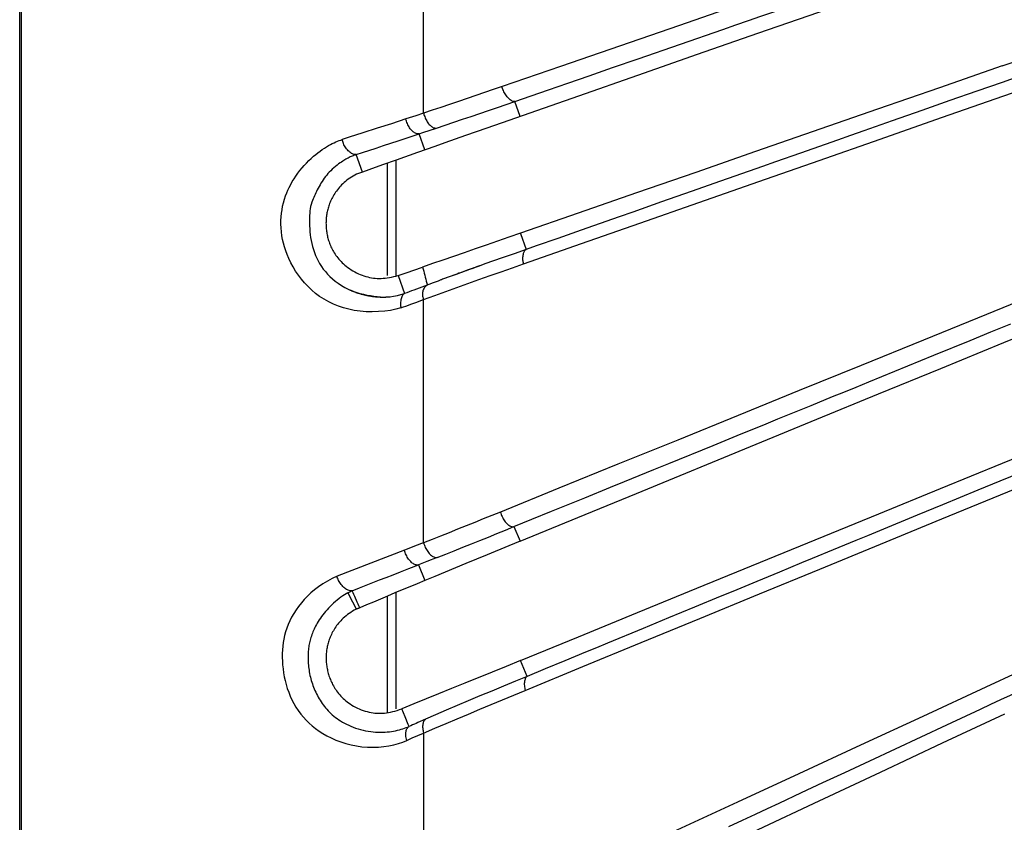
# Model space of a CAD drawing. Units: millimetres. Extents: x 80 to 225, y 50 to 159.
# Drawn here: x 80 to 86, y 91 to 96 of the extents above; entities that cross this region are included whole.
import ezdxf

# ---------------------------------------------------------------- set-up
doc = ezdxf.new("R2010")
doc.units = ezdxf.units.MM
doc.header["$LTSCALE"] = 16.335
doc.layers.get('0').update_dxf_attribs({"linetype": 'CONTINUOUS'})
doc.layers.add('IMPORT_IGES', color=7, linetype='CONTINUOUS')

msp = doc.modelspace()

# ---------------------------------------------------------------- linework, layer by layer
at = {"color": 7, "linetype": 'CONTINUOUS'}
for p, q in [((82.2416, 95.102), (82.2416, 94.3583)), ((82.1864, 95.0824), (82.1864, 94.359)), ((82.2416, 92.3139), (82.2416, 91.5654)), ((82.1864, 92.2907), (82.1864, 91.5395))]:
    msp.add_line(p, q, dxfattribs=at)
at = {"layer": 'IMPORT_IGES', "color": 7, "linetype": 'CONTINUOUS'}
for p, q in [((79.817, 64.2078), (79.817, 156.7103)), ((86.1518, 95.7096), (86.7083, 95.9033)), ((82.3706, 95.3884), (82.3074, 95.3677)), ((82.4215, 95.405), (82.3706, 95.3884)), ((82.4166, 95.2797), (82.5042, 95.3089)), ((82.3916, 95.2714), (82.4166, 95.2797)), ((82.244, 95.1028), (82.1551, 95.0713)), ((82.0687, 95.0406), (82.0264, 95.0255)), ((82.1551, 95.0713), (82.0687, 95.0406)), ((82.3089, 94.3758), (82.4144, 94.412)), ((82.7204, 94.3983), (82.7172, 94.3972)), ((82.7236, 94.3995), (82.7204, 94.3983)), ((82.7268, 94.4006), (82.7236, 94.3995)), ((82.7346, 94.4034), (82.7315, 94.4023)), ((82.7377, 94.4045), (82.7346, 94.4034)), ((82.7497, 94.4088), (82.7468, 94.4078)), ((82.2576, 94.3583), (82.3089, 94.3758)), ((82.5986, 94.3541), (82.544, 94.3339)), ((82.6366, 94.368), (82.5986, 94.3541)), ((82.6485, 94.3724), (82.6366, 94.368)), ((82.658, 94.3758), (82.6485, 94.3724)), ((82.6655, 94.3785), (82.658, 94.3758)), ((82.671, 94.3805), (82.6655, 94.3785)), ((82.6764, 94.3825), (82.671, 94.3805)), ((82.6817, 94.3844), (82.6764, 94.3825)), ((82.687, 94.3863), (82.6817, 94.3844)), ((82.6904, 94.3875), (82.687, 94.3863)), ((82.6956, 94.3894), (82.6904, 94.3875)), ((82.6989, 94.3906), (82.6956, 94.3894)), ((82.704, 94.3924), (82.6989, 94.3906)), ((82.7073, 94.3936), (82.704, 94.3924)), ((82.7106, 94.3948), (82.7073, 94.3936)), ((82.7139, 94.396), (82.7106, 94.3948)), ((82.7172, 94.3972), (82.7139, 94.396)), ((82.4819, 94.3106), (82.4277, 94.2901)), ((82.5146, 94.3228), (82.4819, 94.3106)), ((82.5328, 94.3296), (82.5146, 94.3228)), ((82.544, 94.3339), (82.5375, 94.3314)), ((81.9502, 94.2631), (81.9536, 94.2617)), ((81.9536, 94.2617), (81.9569, 94.2603)), ((81.9569, 94.2603), (81.9602, 94.259)), ((81.9602, 94.259), (81.9635, 94.2577)), ((81.9635, 94.2577), (81.9668, 94.2564)), ((81.9717, 94.2545), (81.975, 94.2533)), ((81.975, 94.2533), (81.9782, 94.2521)), ((81.9782, 94.2521), (81.9815, 94.2509)), ((81.9815, 94.2509), (81.9847, 94.2498)), ((81.9847, 94.2498), (81.9879, 94.2487)), ((81.9879, 94.2487), (81.9911, 94.2476)), ((81.9899, 94.2482), (82.016, 94.2401)), ((81.9911, 94.2476), (81.9943, 94.2465)), ((81.9943, 94.2465), (81.9975, 94.2455)), ((81.9975, 94.2455), (82.0007, 94.2445)), ((82.0007, 94.2445), (82.0038, 94.2435)), ((82.0038, 94.2435), (82.007, 94.2425)), ((82.007, 94.2425), (82.0101, 94.2416)), ((82.0101, 94.2416), (82.0133, 94.2407)), ((82.0133, 94.2407), (82.0164, 94.2398)), ((82.016, 94.2401), (82.0422, 94.2333)), ((82.0164, 94.2398), (82.0195, 94.2389)), ((82.0195, 94.2389), (82.0226, 94.238)), ((82.0226, 94.238), (82.0257, 94.2372)), ((82.0257, 94.2372), (82.0288, 94.2364)), ((82.0288, 94.2364), (82.0319, 94.2356)), ((82.0319, 94.2356), (82.035, 94.2349)), ((82.035, 94.2349), (82.038, 94.2341)), ((82.038, 94.2341), (82.0411, 94.2334)), ((82.0411, 94.2334), (82.0441, 94.2327)), ((82.0422, 94.2333), (82.0689, 94.2278)), ((82.0441, 94.2327), (82.0472, 94.232)), ((82.0472, 94.232), (82.0502, 94.2313)), ((82.0502, 94.2313), (82.0532, 94.2307)), ((82.0532, 94.2307), (82.0562, 94.2301)), ((82.0562, 94.2301), (82.0592, 94.2295)), ((82.0592, 94.2295), (82.0622, 94.2289)), ((82.0622, 94.2289), (82.0652, 94.2283)), ((82.0652, 94.2283), (82.0681, 94.2278)), ((82.0681, 94.2278), (82.0711, 94.2272)), ((82.0689, 94.2278), (82.096, 94.2236)), ((82.0711, 94.2272), (82.074, 94.2267)), ((82.074, 94.2267), (82.077, 94.2262)), ((82.077, 94.2262), (82.0799, 94.2258)), ((82.0799, 94.2258), (82.0828, 94.2253)), ((82.0828, 94.2253), (82.0857, 94.2249)), ((82.0857, 94.2249), (82.0886, 94.2245)), ((82.0886, 94.2245), (82.0915, 94.224)), ((82.0915, 94.224), (82.0944, 94.2237)), ((82.0944, 94.2237), (82.0973, 94.2233)), ((82.0973, 94.2233), (82.1001, 94.2229)), ((82.1001, 94.2229), (82.103, 94.2226)), ((82.103, 94.2226), (82.1058, 94.2223)), ((82.1058, 94.2223), (82.1087, 94.222)), ((82.1087, 94.222), (82.1115, 94.2217)), ((82.1115, 94.2217), (82.1143, 94.2214)), ((82.1143, 94.2214), (82.1171, 94.2212)), ((82.1171, 94.2212), (82.1199, 94.221)), ((82.1199, 94.221), (82.1227, 94.2207)), ((82.1227, 94.2207), (82.1254, 94.2205)), ((82.1254, 94.2205), (82.1282, 94.2204)), ((82.1282, 94.2204), (82.131, 94.2202)), ((82.131, 94.2202), (82.1337, 94.22)), ((82.1337, 94.22), (82.1364, 94.2199)), ((82.1364, 94.2199), (82.1392, 94.2198)), ((82.1392, 94.2198), (82.1419, 94.2197)), ((82.1419, 94.2197), (82.1446, 94.2196)), ((82.1446, 94.2196), (82.1473, 94.2195)), ((82.1473, 94.2195), (82.15, 94.2194)), ((82.15, 94.2194), (82.1526, 94.2194)), ((82.1526, 94.2194), (82.1553, 94.2194)), ((82.1553, 94.2194), (82.158, 94.2193)), ((82.158, 94.2193), (82.1606, 94.2193)), ((82.1606, 94.2193), (82.1632, 94.2193)), ((82.1632, 94.2193), (82.1658, 94.2194)), ((82.1658, 94.2194), (82.1684, 94.2194)), ((82.1684, 94.2194), (82.1709, 94.2195)), ((82.1709, 94.2195), (82.1735, 94.2195)), ((82.1735, 94.2195), (82.176, 94.2196)), ((82.176, 94.2196), (82.1785, 94.2197)), ((82.1785, 94.2197), (82.181, 94.2198)), ((82.181, 94.2198), (82.1834, 94.2199)), ((82.1834, 94.2199), (82.1859, 94.2201)), ((82.1859, 94.2201), (82.1883, 94.2202)), ((82.1883, 94.2202), (82.1906, 94.2204)), ((82.1906, 94.2204), (82.193, 94.2205)), ((82.193, 94.2205), (82.1953, 94.2207)), ((82.1986, 94.221), (82.2008, 94.2211)), ((82.2008, 94.2211), (82.2037, 94.2214)), ((82.2037, 94.2214), (82.2059, 94.2216)), ((86.1616, 93.926), (86.6204, 94.1144)), ((82.3251, 92.5976), (82.2978, 92.5868)), ((82.3525, 92.6084), (82.3251, 92.5976)), ((82.3801, 92.6191), (82.3525, 92.6084)), ((82.4412, 92.5137), (82.3874, 92.4923)), ((82.5095, 92.5407), (82.4412, 92.5137))]:
    msp.add_line(p, q, dxfattribs=at)
at = {"layer": 'IMPORT_IGES', "color": 250, "linetype": 'CONTINUOUS'}
for p, q in [((79.8258, 156.7037), (79.8258, 64.2144)), ((82.4215, 95.405), (82.4215, 96.8063)), ((84.0777, 95.8501), (84.3497, 95.9443)), ((83.8052, 95.7559), (84.0777, 95.8501)), ((83.3036, 95.7061), (82.9269, 95.5761)), ((83.3507, 95.5987), (83.488, 95.6462)), ((83.1137, 95.5166), (83.2272, 95.556)), ((83.2272, 95.556), (83.3507, 95.5987)), ((85.988, 95.5462), (85.8147, 95.4856)), ((83.009, 95.4803), (83.1137, 95.5166)), ((83.0434, 95.3839), (83.009, 95.4803)), ((85.8147, 95.4856), (85.6327, 95.4218)), ((85.6327, 95.4218), (85.4424, 95.355)), ((82.3074, 95.3677), (82.2135, 95.3372)), ((85.4424, 95.355), (85.2603, 95.2911)), ((82.1211, 95.3073), (82.0301, 95.278)), ((82.2135, 95.3372), (82.1211, 95.3073)), ((82.4287, 95.1681), (82.3916, 95.2714)), ((82.0264, 95.0255), (81.9856, 95.1383)), ((84.1463, 94.9), (83.956, 94.8332)), ((83.956, 94.8332), (83.7699, 94.7677)), ((83.7699, 94.7677), (83.6826, 94.7371)), ((83.0453, 94.6299), (83.0817, 94.526)), ((83.4375, 94.6509), (83.2866, 94.5979)), ((82.2576, 94.3583), (82.2979, 94.2422)), ((82.3709, 94.1845), (82.4215, 94.2029)), ((82.4215, 92.6351), (82.4215, 94.2029)), ((85.9446, 93.9395), (86.0782, 93.9942)), ((85.7107, 93.8438), (85.9446, 93.9395)), ((85.5434, 93.7754), (85.7107, 93.8438)), ((84.705, 93.4333), (84.9194, 93.5209)), ((84.2881, 93.263), (84.4686, 93.3367)), ((85.9936, 92.9738), (85.7663, 92.8802)), ((85.7663, 92.8802), (85.6041, 92.8133)), ((83.1196, 92.7864), (83.2465, 92.8382)), ((85.6041, 92.8133), (85.3614, 92.7131)), ((83.0038, 92.7391), (83.1196, 92.7864)), ((83.0038, 92.7391), (83.0429, 92.6451)), ((82.2978, 92.5868), (81.8629, 92.4202)), ((82.3874, 92.4924), (82.4298, 92.3918)), ((81.9325, 92.3121), (81.9626, 92.2536)), ((81.9626, 92.2536), (81.9746, 92.2302)), ((81.9746, 92.2302), (81.9867, 92.2064)), ((82.0091, 92.2154), (82.0039, 92.2278)), ((84.1667, 92.2196), (84.0002, 92.1507)), ((83.4657, 91.9297), (83.3311, 91.8741)), ((83.0878, 91.7736), (83.0454, 91.8758)), ((83.3311, 91.8741), (83.205, 91.822)), ((83.205, 91.822), (83.0878, 91.7736)), ((82.3017, 91.5138), (82.2801, 91.5653)), ((85.7941, 91.4613), (86.0119, 91.5632)), ((82.4342, 91.4977), (82.3849, 91.4758)), ((85.6288, 91.3841), (85.7941, 91.4613)), ((82.312, 91.3611), (82.3483, 91.3767)), ((82.3483, 91.3767), (82.3848, 91.3924)), ((82.3848, 91.3924), (82.4215, 91.408)), ((82.4215, 91.408), (82.4215, 90.0274)), ((85.4636, 91.307), (85.6288, 91.3841)), ((85.2982, 91.2298), (85.4636, 91.307)), ((84.857, 91.0242), (84.9959, 91.0889)), ((84.714, 90.9574), (84.857, 91.0242))]:
    msp.add_line(p, q, dxfattribs=at)
at = {"layer": 'IMPORT_IGES', "color": 7, "linetype": 'CONTINUOUS'}
for points in [[(86.164, 96.4724), (85.761, 96.3318), (85.3615, 96.1925), (84.5729, 95.9176)], [(84.5729, 95.9176), (84.1844, 95.7821), (83.8001, 95.6481), (83.4198, 95.5153)], [(86.1518, 95.7096), (85.7479, 95.5691), (85.3482, 95.4302)], [(83.4198, 95.5153), (82.9707, 95.3585), (82.8286, 95.3088)], [(85.3482, 95.4302), (84.5619, 95.157), (84.1755, 95.0229), (83.7938, 94.8905), (83.4169, 94.7598), (83.045, 94.6307)], [(82.3916, 95.2714), (82.3872, 95.2711), (82.3826, 95.2714), (82.3779, 95.2723), (82.3731, 95.2737), (82.3683, 95.2757), (82.3634, 95.2783), (82.3586, 95.2815), (82.3538, 95.2852), (82.349, 95.2894), (82.3444, 95.2941), (82.3398, 95.2993), (82.3355, 95.3049), (82.3313, 95.3108), (82.3273, 95.3171), (82.3236, 95.3238), (82.3202, 95.3306), (82.317, 95.3378), (82.3141, 95.3451), (82.3115, 95.3525), (82.3093, 95.3601), (82.3074, 95.3677)], [(82.8286, 95.3088), (82.7591, 95.2845), (82.6908, 95.2605), (82.6236, 95.2369), (82.5575, 95.2136), (82.4926, 95.1907)], [(82.4926, 95.1907), (82.3817, 95.1515), (82.244, 95.1028)], [(81.9856, 95.1383), (81.9812, 95.1368), (81.9767, 95.1351), (81.9719, 95.1331), (81.9667, 95.1309), (81.961, 95.1283), (81.955, 95.1255), (81.9486, 95.1225), (81.9419, 95.1191), (81.9349, 95.1155), (81.9276, 95.1116), (81.9201, 95.1074), (81.9128, 95.1032), (81.906, 95.0991), (81.8994, 95.0949), (81.8918, 95.09), (81.8829, 95.0841), (81.8734, 95.0773), (81.8634, 95.0699), (81.8528, 95.0616), (81.842, 95.0525), (81.8318, 95.0433), (81.8223, 95.0342), (81.8132, 95.0249), (81.8046, 95.0154), (81.7963, 95.0056), (81.7884, 94.9956), (81.7807, 94.9854), (81.7734, 94.975), (81.7664, 94.9644), (81.7596, 94.9537), (81.7532, 94.943), (81.7471, 94.9322), (81.7414, 94.9215), (81.7359, 94.911), (81.7307, 94.9006), (81.7259, 94.8904), (81.7216, 94.8809), (81.7175, 94.8718), (81.7133, 94.8619), (81.7092, 94.8518), (81.7051, 94.8414), (81.7009, 94.8301), (81.6965, 94.8167), (81.6926, 94.8022), (81.6897, 94.788), (81.6879, 94.7745), (81.6866, 94.7604), (81.6857, 94.7456), (81.6852, 94.7304), (81.685, 94.7148), (81.6851, 94.698), (81.6856, 94.6793), (81.6866, 94.6596), (81.6881, 94.6398), (81.69, 94.6211), (81.6925, 94.6027), (81.6957, 94.5839), (81.6998, 94.5642), (81.7048, 94.5444), (81.7106, 94.525), (81.717, 94.5064), (81.7241, 94.4883), (81.7321, 94.4704), (81.7411, 94.4525), (81.751, 94.4348), (81.762, 94.4174), (81.7742, 94.4001), (81.7876, 94.3832), (81.8019, 94.3669), (81.8169, 94.3515), (81.8329, 94.3368), (81.8504, 94.3223), (81.8698, 94.3079), (81.891, 94.294), (81.9138, 94.281), (81.9381, 94.2689), (81.9637, 94.2579), (81.9899, 94.2482)], [(82.0266, 95.0255), (82.0137, 95.0209), (82.0014, 95.0159), (81.9894, 95.0106), (81.9778, 95.0049), (81.9667, 94.9988), (81.956, 94.9925), (81.9457, 94.986), (81.9358, 94.9792), (81.9263, 94.9722), (81.9173, 94.9651), (81.9088, 94.9578), (81.9006, 94.9503), (81.8928, 94.9427), (81.8854, 94.935), (81.8784, 94.9272), (81.8717, 94.9193), (81.8653, 94.9112), (81.8592, 94.9031), (81.8535, 94.8949), (81.848, 94.8867), (81.8429, 94.8784), (81.8381, 94.8703), (81.8336, 94.8621), (81.8294, 94.854), (81.8255, 94.846), (81.8219, 94.838), (81.8185, 94.8301), (81.8154, 94.8222), (81.8125, 94.8145), (81.8099, 94.8068), (81.8074, 94.7991), (81.8052, 94.7915), (81.8032, 94.784), (81.8013, 94.7765), (81.7997, 94.7691), (81.7982, 94.7617), (81.7968, 94.7543), (81.7957, 94.7469), (81.7947, 94.7395), (81.7938, 94.7322), (81.7931, 94.7249), (81.7926, 94.7176), (81.7922, 94.7103), (81.7919, 94.703), (81.7918, 94.6957), (81.7919, 94.6884), (81.7921, 94.6811), (81.7924, 94.6737), (81.7929, 94.6664), (81.7935, 94.659), (81.7943, 94.6516), (81.7953, 94.6441), (81.7964, 94.6367), (81.7976, 94.6291), (81.7991, 94.6216), (81.8007, 94.6139), (81.8025, 94.6063), (81.8045, 94.5986), (81.8067, 94.5909), (81.809, 94.5831), (81.8116, 94.5753), (81.8144, 94.5675), (81.8174, 94.5596), (81.8206, 94.5518), (81.8241, 94.5439), (81.8278, 94.536), (81.8317, 94.5281), (81.8359, 94.5202), (81.8405, 94.5122), (81.8453, 94.5043), (81.8504, 94.4963), (81.8558, 94.4883), (81.8616, 94.4804), (81.8678, 94.4724), (81.8743, 94.4645), (81.8813, 94.4565), (81.8886, 94.4486), (81.8965, 94.4407), (81.9048, 94.4329), (81.9136, 94.4251), (81.9229, 94.4175), (81.9328, 94.4099), (81.9432, 94.4024), (81.954, 94.3952), (81.9652, 94.3883), (81.9769, 94.3816), (81.9887, 94.3754), (82.0006, 94.3697), (82.0126, 94.3645), (82.0246, 94.3597), (82.0366, 94.3555), (82.0486, 94.3519), (82.0607, 94.3487), (82.0728, 94.346), (82.0849, 94.3438), (82.0971, 94.3421), (82.1095, 94.3408), (82.1219, 94.34), (82.1345, 94.3397), (82.1473, 94.3398), (82.1603, 94.3405), (82.1734, 94.3416), (82.1868, 94.3433), (82.2004, 94.3455), (82.2142, 94.3482), (82.2282, 94.3513), (82.2426, 94.3549), (82.2572, 94.359)], [(83.045, 94.6307), (82.9704, 94.6047), (82.8969, 94.5791), (82.8245, 94.5539), (82.7532, 94.5293), (82.683, 94.505), (82.614, 94.4812), (82.5461, 94.4579), (82.4795, 94.4351), (82.414, 94.4128)], [(83.0817, 94.526), (83.004, 94.4987), (82.9269, 94.4716), (82.817, 94.4327)], [(82.817, 94.4327), (82.7789, 94.4191), (82.7093, 94.3941), (82.641, 94.3694), (82.5737, 94.3448), (82.5328, 94.3296)], [(82.7315, 94.4023), (82.7299, 94.4017), (82.7268, 94.4006)], [(82.7423, 94.4062), (82.7408, 94.4056), (82.7377, 94.4045)], [(82.7468, 94.4078), (82.7453, 94.4072), (82.7423, 94.4062)], [(82.7541, 94.4104), (82.7527, 94.4099), (82.7497, 94.4088)], [(82.7598, 94.4124), (82.7584, 94.4119), (82.757, 94.4114), (82.7541, 94.4104)], [(82.7639, 94.4139), (82.7626, 94.4134), (82.7598, 94.4124)], [(82.7693, 94.4158), (82.768, 94.4153), (82.7667, 94.4148), (82.7639, 94.4139)], [(82.7758, 94.4181), (82.7745, 94.4176), (82.7732, 94.4172), (82.7719, 94.4167), (82.7693, 94.4158)], [(82.7834, 94.4208), (82.7825, 94.4205), (82.7815, 94.4201), (82.7805, 94.4198), (82.7794, 94.4194), (82.7782, 94.419), (82.7758, 94.4181)], [(82.4277, 94.2901), (82.4099, 94.2834), (82.3925, 94.2769), (82.3756, 94.2706), (82.359, 94.2645), (82.343, 94.2586), (82.3275, 94.2529), (82.3124, 94.2474), (82.2979, 94.2422)], [(82.5375, 94.3314), (82.5352, 94.3305), (82.5327, 94.3296)], [(82.1437, 94.2197), (82.122, 94.2209), (82.1002, 94.2231), (82.0783, 94.2262), (82.0565, 94.2301), (82.0348, 94.235), (82.0132, 94.2408), (81.9916, 94.2475), (81.9702, 94.2551), (81.9492, 94.2636)], [(81.9668, 94.2564), (81.9684, 94.2557), (81.9717, 94.2545)], [(82.096, 94.2236), (82.1233, 94.2208), (82.1502, 94.2196), (82.1766, 94.2198)], [(82.1766, 94.2198), (82.2024, 94.2214), (82.2275, 94.2246), (82.2519, 94.2291), (82.2753, 94.235), (82.2979, 94.2422)], [(82.1953, 94.2207), (82.1964, 94.2208), (82.1986, 94.221)], [(84.5649, 93.2704), (84.9573, 93.4316), (85.3543, 93.5946), (85.7558, 93.7594), (86.1616, 93.926)], [(83.043, 92.645), (83.416, 92.7984), (83.7941, 92.9538), (84.5649, 93.2704)], [(85.3555, 92.8218), (85.7532, 92.9847), (86.1543, 93.149), (86.5589, 93.3146)], [(82.9165, 92.8333), (82.861, 92.8108), (82.8057, 92.7885), (82.7505, 92.7663), (82.6954, 92.7442), (82.6404, 92.7222), (82.5855, 92.7003), (82.5308, 92.6785), (82.4761, 92.6567), (82.4215, 92.6351)], [(82.9165, 92.8332), (82.9188, 92.8257), (82.9214, 92.8183), (82.9244, 92.8109), (82.9276, 92.8037), (82.9311, 92.7967), (82.9349, 92.7899), (82.9389, 92.7833), (82.9432, 92.7771), (82.9476, 92.7712), (82.9522, 92.7657), (82.9569, 92.7605), (82.9617, 92.7559), (82.9666, 92.7517), (82.9715, 92.7481), (82.9765, 92.745), (82.9813, 92.7426), (82.986, 92.7407), (82.9907, 92.7394), (82.9952, 92.7387), (82.9996, 92.7386), (83.0038, 92.7391)], [(83.0454, 91.8758), (83.4209, 92.0294), (83.8002, 92.1846), (84.1833, 92.3415), (85.3555, 92.8218)], [(82.5095, 92.5406), (82.5643, 92.5623), (82.6191, 92.5841), (82.674, 92.606), (82.7289, 92.628), (82.7838, 92.65), (82.8388, 92.6721), (82.8938, 92.6944), (82.9488, 92.7167), (83.0038, 92.7391)], [(82.4215, 92.6351), (82.4077, 92.6298), (82.3801, 92.6191)], [(82.4214, 92.6351), (82.4237, 92.6275), (82.4262, 92.6199), (82.4291, 92.6125), (82.4323, 92.6052), (82.4358, 92.5981), (82.4396, 92.5912), (82.4436, 92.5846), (82.4479, 92.5784), (82.4523, 92.5725), (82.4569, 92.567), (82.4616, 92.5619), (82.4664, 92.5573), (82.4713, 92.5532), (82.4763, 92.5496), (82.4812, 92.5466), (82.4862, 92.5441), (82.491, 92.5423), (82.4958, 92.541), (82.5005, 92.5403), (82.5051, 92.5402), (82.5095, 92.5407)], [(83.0429, 92.6451), (82.9713, 92.6156), (82.8306, 92.5577)], [(82.8306, 92.5577), (82.7615, 92.5293), (82.6933, 92.5011), (82.626, 92.4733), (82.5597, 92.4458), (82.4943, 92.4187), (82.4298, 92.3918)], [(81.9613, 92.3261), (82.0071, 92.345), (82.0509, 92.3626), (82.0935, 92.3794), (82.1359, 92.3957), (82.1791, 92.4122), (82.2244, 92.4294), (82.2732, 92.448), (82.327, 92.4687), (82.3874, 92.4924)], [(82.4299, 92.3918), (82.3804, 92.3715), (82.3316, 92.3514), (82.2834, 92.3314), (82.2359, 92.3115), (82.1891, 92.2918), (82.1431, 92.2724), (82.0977, 92.2532), (82.053, 92.2342), (82.0091, 92.2154)], [(81.9325, 92.3121), (81.9218, 92.3061), (81.9108, 92.2994), (81.8995, 92.2921), (81.888, 92.2841), (81.8762, 92.2754), (81.8644, 92.2662), (81.8528, 92.2565), (81.8413, 92.2463), (81.8301, 92.2359), (81.8192, 92.2252), (81.8087, 92.2143), (81.7987, 92.2033), (81.7892, 92.1923), (81.7801, 92.1813), (81.7715, 92.1703), (81.7634, 92.1595), (81.7558, 92.1487), (81.7487, 92.1382), (81.742, 92.1277), (81.7358, 92.1175), (81.73, 92.1075), (81.7247, 92.0977), (81.7198, 92.0881), (81.7153, 92.0787), (81.7111, 92.0695), (81.7073, 92.0605), (81.7038, 92.0516), (81.7005, 92.0428), (81.6975, 92.0341), (81.6947, 92.0254), (81.6921, 92.0167), (81.6898, 92.0081), (81.6876, 91.9993), (81.6856, 91.9906), (81.6838, 91.9818), (81.6822, 91.9729), (81.6808, 91.9639), (81.6795, 91.9548), (81.6784, 91.9456), (81.6775, 91.9362), (81.6768, 91.9268), (81.6763, 91.9172), (81.676, 91.9075), (81.6759, 91.8976), (81.676, 91.8875), (81.6763, 91.8773), (81.6769, 91.867), (81.6776, 91.8565), (81.6785, 91.8459), (81.6796, 91.8352), (81.681, 91.8244), (81.6825, 91.8135), (81.6843, 91.8025), (81.6864, 91.7915), (81.6887, 91.7805), (81.6913, 91.7695), (81.6941, 91.7585), (81.6971, 91.7475), (81.7005, 91.7365), (81.704, 91.7255), (81.7079, 91.7146), (81.712, 91.7037), (81.7163, 91.6929), (81.7209, 91.6821), (81.7258, 91.6714), (81.7309, 91.6609), (81.7362, 91.6504), (81.7419, 91.64), (81.7478, 91.6297), (81.7539, 91.6195), (81.7604, 91.6095), (81.7671, 91.5996), (81.7742, 91.5898), (81.7815, 91.5802), (81.7892, 91.5707), (81.7971, 91.5614), (81.8055, 91.5523), (81.8141, 91.5434), (81.8231, 91.5347), (81.8325, 91.5262), (81.8423, 91.5178), (81.8525, 91.5097), (81.8631, 91.5017), (81.8743, 91.494), (81.886, 91.4864), (81.8982, 91.479), (81.911, 91.4719), (81.9244, 91.465), (81.9383, 91.4584), (81.9527, 91.4522), (81.9677, 91.4462), (81.9831, 91.4407), (81.9989, 91.4356), (82.0149, 91.431), (82.0312, 91.4269), (82.0474, 91.4234), (82.0637, 91.4204), (82.0799, 91.4179), (82.0959, 91.4161), (82.1118, 91.4147), (82.1274, 91.414), (82.1428, 91.4137), (82.1577, 91.414), (82.1724, 91.4147), (82.1867, 91.4158), (82.2007, 91.4173), (82.2143, 91.4192), (82.2276, 91.4214), (82.2404, 91.4238), (82.2528, 91.4266), (82.2647, 91.4295), (82.2763, 91.4327), (82.2874, 91.4361), (82.298, 91.4397), (82.3083, 91.4433), (82.3182, 91.4472), (82.3277, 91.4511)], [(81.9867, 92.2064), (81.9745, 92.1999), (81.9628, 92.1932), (81.9517, 92.1862), (81.941, 92.179), (81.9308, 92.1717), (81.9212, 92.1641), (81.912, 92.1565), (81.9033, 92.1487), (81.895, 92.1408), (81.8873, 92.1329), (81.88, 92.1249), (81.8731, 92.1169), (81.8666, 92.1089), (81.8605, 92.1009), (81.8547, 92.0928), (81.8492, 92.0846), (81.8441, 92.0764), (81.8392, 92.0682), (81.8346, 92.06), (81.8303, 92.0517), (81.8264, 92.0436), (81.8226, 92.0355), (81.8192, 92.0275), (81.816, 92.0195), (81.8131, 92.0117), (81.8104, 92.0039), (81.8079, 91.9962), (81.8056, 91.9886), (81.8036, 91.981), (81.8017, 91.9735), (81.8, 91.966), (81.7986, 91.9585), (81.7973, 91.9511), (81.7961, 91.9437), (81.7951, 91.9364), (81.7943, 91.929), (81.7937, 91.9217), (81.7932, 91.9143), (81.7928, 91.907), (81.7926, 91.8997), (81.7925, 91.8924), (81.7926, 91.8851), (81.7928, 91.8777), (81.7932, 91.8704), (81.7937, 91.863), (81.7944, 91.8556), (81.7953, 91.8481), (81.7963, 91.8405), (81.7975, 91.8328), (81.7989, 91.825), (81.8005, 91.8172), (81.8022, 91.8092), (81.8042, 91.8012), (81.8063, 91.7931), (81.8087, 91.785), (81.8112, 91.7769), (81.8139, 91.7688), (81.8169, 91.7608), (81.82, 91.7529), (81.8233, 91.7449), (81.8269, 91.7369), (81.8307, 91.729), (81.8348, 91.7209), (81.8393, 91.7129), (81.844, 91.7047), (81.8491, 91.6965), (81.8546, 91.6882), (81.8605, 91.6798), (81.8667, 91.6714), (81.8732, 91.6632), (81.8801, 91.655), (81.8872, 91.647), (81.8947, 91.6392), (81.9024, 91.6316), (81.9105, 91.6242), (81.919, 91.6169), (81.9279, 91.6099), (81.9373, 91.6029), (81.9475, 91.596), (81.9582, 91.5891), (81.9695, 91.5825), (81.9814, 91.5761), (81.9939, 91.5699), (82.0065, 91.5642), (82.0193, 91.5589), (82.0322, 91.5542), (82.0451, 91.55), (82.0578, 91.5464), (82.0704, 91.5433), (82.0829, 91.5408), (82.0952, 91.5388), (82.1075, 91.5374), (82.1197, 91.5365), (82.132, 91.536), (82.1442, 91.536), (82.1567, 91.5364), (82.1692, 91.5374), (82.182, 91.5388), (82.195, 91.5408), (82.2083, 91.5434), (82.2218, 91.5464), (82.2358, 91.5502), (82.2501, 91.5546), (82.2649, 91.5596), (82.2801, 91.5654)], [(82.0091, 92.2154), (82.0065, 92.2144), (82.004, 92.2134), (82.0015, 92.2124), (81.999, 92.2115), (81.9966, 92.2106), (81.9941, 92.2097), (81.9917, 92.2087), (81.9892, 92.2076), (81.9867, 92.2064)], [(83.0454, 91.8758), (82.953, 91.838), (82.8623, 91.801)], [(86.4547, 91.8938), (86.046, 91.7038), (85.6406, 91.5157), (85.2386, 91.3294), (84.8402, 91.145), (84.4455, 90.9626), (84.0548, 90.7818), (83.6681, 90.6028), (83.2855, 90.4255), (82.9073, 90.25)], [(82.8623, 91.801), (82.6864, 91.7293), (82.6012, 91.6947), (82.5179, 91.6609), (82.4367, 91.6281), (82.3574, 91.5963), (82.2801, 91.5654)], [(86.1663, 91.5312), (85.7637, 91.3424), (85.3644, 91.1551), (84.9683, 90.9694), (84.5756, 90.7853), (84.1866, 90.6029), (83.8016, 90.4223), (83.4203, 90.2434)], [(82.312, 91.3611), (82.31, 91.3693), (82.3084, 91.3774), (82.3073, 91.3853), (82.3066, 91.3928), (82.3064, 91.3999), (82.3066, 91.4067), (82.3072, 91.4132), (82.3082, 91.4192), (82.3097, 91.425), (82.3116, 91.4304), (82.3139, 91.4355), (82.3167, 91.4401), (82.3199, 91.4443), (82.3236, 91.448), (82.3277, 91.4511)]]:
    msp.add_lwpolyline(points, dxfattribs=at)
at = {"layer": 'IMPORT_IGES', "color": 250, "linetype": 'CONTINUOUS'}
for points in [[(84.4603, 96.105), (84.0704, 95.9705), (83.3036, 95.7061)], [(84.3497, 95.9443), (84.4343, 95.9736), (84.5161, 96.002), (84.5952, 96.0294), (84.6717, 96.0559), (84.7456, 96.0815)], [(83.488, 95.6462), (83.6396, 95.6986), (83.8052, 95.7559)], [(83.0657, 94.4339), (83.4383, 94.5645), (83.8152, 94.6964), (84.1963, 94.8297), (84.5815, 94.9643), (84.9707, 95.1003), (85.3638, 95.2376), (85.7606, 95.3761), (86.1611, 95.5158), (86.5652, 95.6567)], [(86.3006, 95.6555), (86.151, 95.6032), (85.988, 95.5462)], [(82.9269, 95.5761), (82.8704, 95.5567), (82.8139, 95.5375), (82.7575, 95.5183), (82.7013, 95.4992), (82.6451, 95.4802), (82.5891, 95.4612), (82.5331, 95.4424), (82.4773, 95.4237), (82.4215, 95.405)], [(83.009, 95.4803), (83.0052, 95.4801), (83.0013, 95.4804), (82.9973, 95.4812), (82.9932, 95.4827), (82.9891, 95.4846), (82.9847, 95.4872), (82.9801, 95.4905), (82.9754, 95.4943), (82.9706, 95.4988), (82.9657, 95.5039), (82.9607, 95.5097), (82.9559, 95.5158), (82.9513, 95.5223), (82.9469, 95.5291), (82.9428, 95.5361), (82.9391, 95.5431), (82.9358, 95.5501), (82.933, 95.557), (82.9306, 95.5636), (82.9286, 95.57), (82.9269, 95.5761)], [(82.5042, 95.3089), (82.5601, 95.3276), (82.6161, 95.3464), (82.6721, 95.3653), (82.7282, 95.3842), (82.7843, 95.4033), (82.8404, 95.4224), (82.8966, 95.4416), (82.9528, 95.4609), (83.009, 95.4803)], [(82.4216, 95.405), (82.4234, 95.3974), (82.4256, 95.3898), (82.4281, 95.3824), (82.4309, 95.3752), (82.434, 95.3681), (82.4374, 95.3613), (82.441, 95.3546), (82.4449, 95.3483), (82.449, 95.3424), (82.4533, 95.3367), (82.4578, 95.3315), (82.4624, 95.3268), (82.4671, 95.3226), (82.4719, 95.319), (82.4766, 95.3158), (82.4813, 95.3132), (82.486, 95.3112), (82.4907, 95.3098), (82.4953, 95.3089), (82.4998, 95.3086), (82.5042, 95.3089)], [(85.2603, 95.2911), (85.1742, 95.2608), (85.0902, 95.2313)], [(82.2753, 94.1495), (82.2421, 94.1406), (82.2071, 94.1335), (82.1703, 94.1285), (82.1309, 94.1252), (82.0898, 94.1239), (82.0498, 94.1248), (82.0115, 94.128), (81.9742, 94.1334), (81.9384, 94.1406), (81.9043, 94.1495), (81.8718, 94.1602), (81.8402, 94.1729), (81.8093, 94.188), (81.7793, 94.2051), (81.751, 94.2236), (81.7246, 94.2432), (81.7, 94.2642), (81.6766, 94.2865), (81.6543, 94.31), (81.6334, 94.3349), (81.614, 94.3604), (81.5962, 94.3869), (81.58, 94.414), (81.5654, 94.4409), (81.5528, 94.467), (81.5418, 94.4928), (81.5323, 94.5181), (81.5242, 94.5424), (81.5176, 94.5661), (81.5121, 94.5901), (81.5077, 94.6149), (81.5045, 94.6399), (81.5024, 94.6647), (81.5015, 94.6889), (81.5017, 94.7128), (81.5029, 94.7364), (81.5051, 94.7595), (81.5082, 94.7823), (81.5124, 94.8049), (81.5178, 94.8275), (81.5241, 94.8499), (81.5311, 94.8711), (81.5383, 94.8904), (81.5461, 94.9085), (81.5547, 94.9266), (81.5643, 94.9451), (81.5748, 94.9635), (81.586, 94.9817), (81.5979, 94.9997), (81.6105, 95.0174), (81.6236, 95.0347), (81.6372, 95.0515), (81.6513, 95.0679), (81.6658, 95.0836), (81.6807, 95.0988), (81.696, 95.1134), (81.711, 95.1269), (81.7253, 95.139), (81.7393, 95.1501), (81.7533, 95.1604), (81.7675, 95.1704), (81.7816, 95.1797), (81.7953, 95.1881), (81.8082, 95.1957), (81.8207, 95.2024), (81.8327, 95.2086), (81.8442, 95.2141), (81.8552, 95.2191), (81.866, 95.2237), (81.8764, 95.2278), (81.8866, 95.2316), (81.8964, 95.235)], [(82.0301, 95.278), (81.9406, 95.2492), (81.8964, 95.235)], [(81.9856, 95.1383), (81.9816, 95.138), (81.9773, 95.1382), (81.9727, 95.1389), (81.9677, 95.1404), (81.9624, 95.1425), (81.9569, 95.1453), (81.9514, 95.1487), (81.9458, 95.1528), (81.9403, 95.1575), (81.9349, 95.1627), (81.9296, 95.1684), (81.9246, 95.1745), (81.9198, 95.1809), (81.9153, 95.1877), (81.9112, 95.1947), (81.9075, 95.2018), (81.9043, 95.209), (81.9016, 95.2159), (81.8994, 95.2226), (81.8977, 95.2289), (81.8964, 95.235)], [(82.1149, 95.1803), (82.1616, 95.1956), (82.2098, 95.2114), (82.2571, 95.2269), (82.3028, 95.242), (82.3476, 95.2568), (82.3916, 95.2714)], [(85.0902, 95.2313), (84.9306, 95.1753), (84.8512, 95.1474)], [(81.9856, 95.1383), (82.0272, 95.1518), (82.1149, 95.1803)], [(84.8512, 95.1474), (84.6895, 95.0907), (84.6056, 95.0612), (84.4279, 94.9989)], [(84.4279, 94.9989), (84.336, 94.9666), (84.1463, 94.9)], [(83.6826, 94.7371), (83.5168, 94.6788), (83.4375, 94.6509)], [(83.2866, 94.5979), (83.1472, 94.549), (83.0817, 94.526)], [(83.0657, 94.4339), (83.0644, 94.4396), (83.0633, 94.4455), (83.0624, 94.4517), (83.0618, 94.4579), (83.0614, 94.4644), (83.0614, 94.4708), (83.0616, 94.4773), (83.0622, 94.4838), (83.063, 94.49), (83.0642, 94.496), (83.0657, 94.5016), (83.0674, 94.5068), (83.0693, 94.5113), (83.0715, 94.5153), (83.0738, 94.5188), (83.0763, 94.5217), (83.079, 94.5241), (83.0817, 94.526)], [(82.4144, 94.412), (82.4183, 94.3994), (82.422, 94.3868), (82.4255, 94.3741), (82.4287, 94.3612), (82.4317, 94.3483), (82.4349, 94.3354), (82.4384, 94.3225), (82.442, 94.3097), (82.4459, 94.297)], [(82.4215, 94.2029), (82.4925, 94.2288), (82.5636, 94.2547), (82.6349, 94.2805), (82.7063, 94.3062), (82.7779, 94.3319), (82.8496, 94.3575), (82.9215, 94.383), (82.9935, 94.4085), (83.0657, 94.4339)], [(82.4459, 94.297), (82.4408, 94.294), (82.4361, 94.2903), (82.4317, 94.2862), (82.4278, 94.2816), (82.4244, 94.2765), (82.4214, 94.2713), (82.419, 94.2658), (82.4171, 94.2602), (82.4156, 94.2545), (82.4145, 94.2486), (82.4139, 94.2428), (82.4137, 94.2368), (82.414, 94.2308), (82.4147, 94.2248), (82.4158, 94.219), (82.4174, 94.2134), (82.4193, 94.208), (82.4215, 94.2029)], [(86.4611, 94.2746), (86.0508, 94.1075), (85.6444, 93.9421), (85.242, 93.7784), (84.8436, 93.6163), (84.4494, 93.456), (84.0595, 93.2976), (83.6739, 93.141), (83.2929, 92.9862), (82.9165, 92.8333)], [(82.2979, 94.2422), (82.2941, 94.2395), (82.2904, 94.2361), (82.287, 94.232), (82.2838, 94.2272), (82.2809, 94.2216), (82.2784, 94.2154), (82.2763, 94.2088), (82.2746, 94.2017), (82.2734, 94.1944), (82.2726, 94.1867), (82.2723, 94.1789), (82.2725, 94.1712), (82.2731, 94.1638), (82.274, 94.1565), (82.2753, 94.1495)], [(82.2753, 94.1495), (82.2913, 94.1555), (82.3073, 94.1615), (82.3232, 94.1673), (82.339, 94.173), (82.3709, 94.1845)], [(86.0782, 93.9942), (86.1433, 94.0208), (86.2062, 94.0466)], [(84.9194, 93.5209), (85.0578, 93.5773), (85.1306, 93.607), (85.2095, 93.6392), (85.2922, 93.6729), (85.5434, 93.7754)], [(84.4686, 93.3367), (84.551, 93.3704), (84.6292, 93.4024), (84.705, 93.4333)], [(83.9064, 93.1073), (84.0023, 93.1464), (84.2881, 93.263)], [(83.0766, 91.6836), (83.4477, 91.8366), (83.8233, 91.9912), (84.203, 92.1474), (84.587, 92.3053), (84.9749, 92.4649), (85.3669, 92.6259), (85.7626, 92.7885), (86.5652, 93.118)], [(83.4617, 92.926), (83.6265, 92.9932), (83.7166, 93.0299), (83.9064, 93.1073)], [(86.3327, 93.1135), (86.2048, 93.0608), (86.1366, 93.0327), (85.9936, 92.9738)], [(83.2465, 92.8382), (83.3856, 92.895), (83.4617, 92.926)], [(85.3614, 92.7131), (85.2832, 92.6807), (85.2077, 92.6495), (85.1343, 92.6192), (85.0627, 92.5896)], [(82.3874, 92.4923), (82.3829, 92.4917), (82.3782, 92.4918), (82.3734, 92.4925), (82.3685, 92.4938), (82.3636, 92.4957), (82.3585, 92.4981), (82.3535, 92.5011), (82.3484, 92.5047), (82.3434, 92.5089), (82.3384, 92.5135), (82.3335, 92.5187), (82.3288, 92.5243), (82.3243, 92.5303), (82.32, 92.5366), (82.316, 92.5432), (82.3122, 92.55), (82.3087, 92.5571), (82.3055, 92.5643), (82.3027, 92.5717), (82.3001, 92.5792), (82.2979, 92.5868)], [(85.0627, 92.5896), (84.9265, 92.5333), (84.8582, 92.5051)], [(84.8582, 92.5051), (84.7167, 92.4467), (84.569, 92.3857)], [(81.8629, 92.4202), (81.8309, 92.4048), (81.8005, 92.3883), (81.7716, 92.3708), (81.7441, 92.3521), (81.7182, 92.3323), (81.6941, 92.3119), (81.6721, 92.2912), (81.6519, 92.2699), (81.6331, 92.2479), (81.6153, 92.2252), (81.5988, 92.2018), (81.5838, 92.1783), (81.5705, 92.1548), (81.5586, 92.1313), (81.5482, 92.1079), (81.5392, 92.0844), (81.5316, 92.0609), (81.5252, 92.0376), (81.5201, 92.0146), (81.5161, 91.9917), (81.5131, 91.9684), (81.5111, 91.9448), (81.5101, 91.9208), (81.51, 91.8965), (81.5108, 91.872), (81.5124, 91.8473), (81.515, 91.8224), (81.5184, 91.7972), (81.5227, 91.7718), (81.5281, 91.7465), (81.5347, 91.7213), (81.5423, 91.6962), (81.5512, 91.6715), (81.5611, 91.647), (81.5722, 91.6229), (81.5845, 91.5993), (81.5982, 91.5759), (81.6131, 91.5531), (81.629, 91.5312), (81.6459, 91.5105), (81.6639, 91.4907), (81.683, 91.4718), (81.703, 91.454), (81.7241, 91.4372), (81.7468, 91.421), (81.7712, 91.4055), (81.7972, 91.3906), (81.8251, 91.3767), (81.8553, 91.3636), (81.8875, 91.3514), (81.9204, 91.3409), (81.954, 91.3322), (81.9885, 91.3252), (82.0233, 91.3202), (82.0587, 91.3174), (82.0945, 91.3165), (82.1296, 91.3177), (82.1639, 91.3212), (82.1975, 91.3267), (82.2292, 91.3335), (82.2588, 91.3414), (82.2864, 91.3506), (82.312, 91.3611)], [(81.9613, 92.3261), (81.9568, 92.3255), (81.952, 92.3254), (81.9469, 92.3259), (81.9415, 92.327), (81.9358, 92.3289), (81.9299, 92.3315), (81.9241, 92.3347), (81.9181, 92.3386), (81.9123, 92.343), (81.9065, 92.3479), (81.9009, 92.3533), (81.8955, 92.3591), (81.8903, 92.3653), (81.8854, 92.3718), (81.8808, 92.3785), (81.8766, 92.3855), (81.8729, 92.3926), (81.8697, 92.3997), (81.8669, 92.4067), (81.8647, 92.4135), (81.8629, 92.4202)], [(84.569, 92.3857), (84.4926, 92.3542), (84.4142, 92.3218), (84.3331, 92.2883), (84.1667, 92.2196)], [(81.9325, 92.3121), (81.9422, 92.3172), (81.9453, 92.3188), (81.9485, 92.3203), (81.9516, 92.3218), (81.9548, 92.3233), (81.958, 92.3247), (81.9613, 92.3261)], [(81.9774, 92.2887), (81.9721, 92.301), (81.9667, 92.3135), (81.9613, 92.3261)], [(82.0039, 92.2278), (81.9986, 92.24), (81.9933, 92.2522), (81.9774, 92.2887)], [(84.0002, 92.1507), (83.9181, 92.1168), (83.8375, 92.0834), (83.6072, 91.9882)], [(83.6072, 91.9882), (83.5355, 91.9586), (83.4657, 91.9297)], [(83.0878, 91.7736), (83.0128, 91.7425), (82.9367, 91.711), (82.8603, 91.6793), (82.7843, 91.6475), (82.7095, 91.616), (82.6366, 91.5851), (82.5661, 91.555), (82.4984, 91.5258), (82.4342, 91.4977)], [(83.0878, 91.7736), (83.0847, 91.7711), (83.0819, 91.768), (83.0793, 91.7643), (83.0769, 91.7598), (83.0749, 91.7546), (83.0732, 91.7488), (83.0719, 91.7424), (83.071, 91.7354), (83.0706, 91.7281), (83.0706, 91.7206), (83.071, 91.713), (83.0719, 91.7054), (83.0731, 91.6979), (83.0747, 91.6907), (83.0766, 91.6836)], [(82.4215, 91.408), (82.4937, 91.4389), (82.566, 91.4697), (82.6385, 91.5005), (82.7111, 91.5312), (82.7839, 91.5618), (82.8568, 91.5924), (82.9299, 91.6228), (83.0032, 91.6533), (83.0766, 91.6836)], [(86.0119, 91.5632), (86.0775, 91.5938), (86.1424, 91.6242), (86.2052, 91.6536), (86.2632, 91.6807)], [(82.3277, 91.4511), (82.3225, 91.4636), (82.3017, 91.5138)], [(82.4342, 91.4976), (82.4304, 91.4945), (82.4269, 91.491), (82.4238, 91.4869), (82.4213, 91.4823), (82.4191, 91.4774), (82.4174, 91.472), (82.4161, 91.4663), (82.4153, 91.4602), (82.4149, 91.4538), (82.4149, 91.4469), (82.4153, 91.4398), (82.4161, 91.4323), (82.4175, 91.4244), (82.4193, 91.4163), (82.4215, 91.408)], [(82.3849, 91.4758), (82.3733, 91.4707), (82.3618, 91.4656), (82.3504, 91.4607), (82.339, 91.4558), (82.3277, 91.4511)], [(84.9959, 91.0889), (85.1369, 91.1547), (85.2982, 91.2298)], [(84.3899, 90.8061), (84.4781, 90.8473), (84.5604, 90.8857), (84.6385, 90.9222), (84.714, 90.9574)]]:
    msp.add_lwpolyline(points, dxfattribs=at)

doc.saveas('drawing.dxf')
